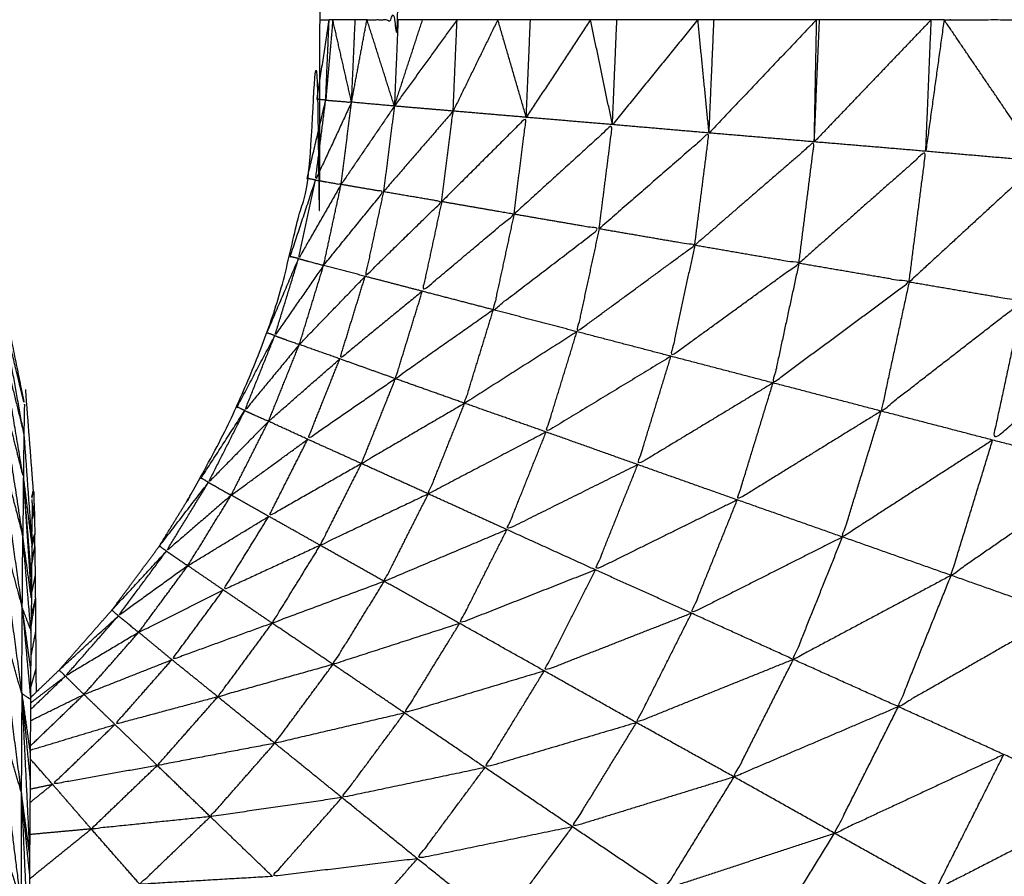
# Model space of a CAD drawing. Units: millimetres. Extents: x 0.6 to 20.8, y -0.8 to 17.7.
# Drawn here: x 6.6 to 6.6, y 14.9 to 14.9 of the extents above; entities that cross this region are included whole.
import ezdxf

# ---------------------------------------------------------------- set-up
doc = ezdxf.new("R2010")
doc.units = ezdxf.units.MM
doc.header["$MEASUREMENT"] = 0
doc.layers.get('0').update_dxf_attribs({"lineweight": 13})

# ---------------------------------------------------------------- blocks, each defined once
blk = doc.blocks.new('OPSI2_CL023')
at = {"lineweight": -3}
for points, knots in [([(6.5584995, -0.5822718), (6.5585543, -0.5822192), (6.5586091, -0.5821666), (6.5587101, -0.5820516), (6.5588111, -0.5819366), (6.5589021, -0.5818141), (6.5589931, -0.5816916), (6.5590731, -0.5815611), (6.5591531, -0.5814306), (6.5592221, -0.5812946), (6.5592911, -0.5811586), (6.5593481, -0.5810166), (6.5594051, -0.5808746), (6.5594496, -0.5807286), (6.5594941, -0.5805826), (6.5595266, -0.5804331), (6.5595591, -0.5802836), (6.5595781, -0.5801321), (6.5595971, -0.5799806), (6.5596036, -0.5798281), (6.5596101, -0.5796756), (6.5596101, -0.5741756), (6.5596101, -0.5686756), (6.5596036, -0.5685231), (6.5595971, -0.5683706), (6.5595781, -0.5682186), (6.5595591, -0.5680666), (6.5595266, -0.5679176), (6.5594941, -0.5677686), (6.5594496, -0.5676221), (6.5594051, -0.5674756), (6.5593481, -0.5673341), (6.5592911, -0.5671926), (6.5592221, -0.5670561), (6.5591531, -0.5669196), (6.5590731, -0.5667896), (6.5589931, -0.5666596), (6.5589445, -0.5665939), (6.5588959, -0.5665282)], [28.501773, 28.501773, 28.501773, 29, 29, 30, 30, 31, 31, 32, 32, 33, 33, 34, 34, 35, 35, 36, 36, 37, 37, 38, 38, 39, 39, 40, 40, 41, 41, 42, 42, 43, 43, 44, 44, 45, 45, 46, 46, 46.534315, 46.534315, 46.534315]), ([(6.5597881, -0.5796756), (6.5598476, -0.5796756), (6.5599071, -0.5796756), (6.5599071, -0.5741756), (6.5599071, -0.5686756)], [0, 0, 0, 1, 1, 2, 2, 2]), ([(6.5619981, -0.5796756), (6.5621941, -0.5796756), (6.5623901, -0.5796756), (6.5623901, -0.5741756), (6.5623901, -0.5686756)], [0, 0, 0, 1, 1, 2, 2, 2]), ([(6.5596301, -0.5799836), (6.5596136, -0.5799821), (6.5595971, -0.5799806), (6.5596201, -0.5798281), (6.5596431, -0.5796756)], [0, 0, 0, 1, 1, 2, 2, 2]), ([(6.5596571, -0.5796756), (6.5596436, -0.5798296), (6.5596301, -0.5799836), (6.5596366, -0.5798296), (6.5596431, -0.5796756)], [0, 0, 0, 1, 1, 2, 2, 2]), ([(6.5609343, -0.5876731), (6.5609347, -0.5876729), (6.5609351, -0.5876726), (6.5612656, -0.5874496), (6.5615961, -0.5872266), (6.5619061, -0.5869761), (6.5622161, -0.5867256), (6.5625036, -0.5864496), (6.5627911, -0.5861736), (6.5630546, -0.5858746), (6.5633181, -0.5855756), (6.5635551, -0.5852551), (6.5637921, -0.5849346), (6.5640011, -0.5845951), (6.5642101, -0.5842556), (6.5643896, -0.5838996), (6.5645691, -0.5835436), (6.5647176, -0.5831736), (6.5648661, -0.5828036), (6.5649831, -0.5824226), (6.5651001, -0.5820416), (6.5651836, -0.5816521), (6.5652671, -0.5812626), (6.5653181, -0.5808671), (6.5653691, -0.5804716), (6.5653896, -0.5800736), (6.5654101, -0.5796756), (6.5653896, -0.5800552), (6.5653691, -0.5804347)], [23.998905, 23.998905, 23.998905, 24, 24, 25, 25, 26, 26, 27, 27, 28, 28, 29, 29, 30, 30, 31, 31, 32, 32, 33, 33, 34, 34, 35, 35, 36, 36, 36.95362, 36.95362, 36.95362]), ([(6.5595911, -0.5802896), (6.5595751, -0.5802866), (6.5595591, -0.5802836), (6.5595946, -0.5801336), (6.5596301, -0.5799836)], [0, 0, 0, 1, 1, 2, 2, 2]), ([(6.5596301, -0.5799836), (6.5596106, -0.5801366), (6.5595911, -0.5802896), (6.5596601, -0.5801406), (6.5597291, -0.5799916), (6.5596796, -0.5799876), (6.5596301, -0.5799836)], [0, 0, 0, 1, 1, 2, 2, 3, 3, 3]), ([(6.5600741, -0.5803726), (6.5600961, -0.5801991), (6.5601181, -0.5800256), (6.5599846, -0.5801801), (6.5598511, -0.5803346)], [0, 0, 0, 1, 1, 2, 2, 2]), ([(6.5603511, -0.5804206), (6.5603746, -0.5802351), (6.5603981, -0.5800496), (6.5602361, -0.5802111), (6.5600741, -0.5803726)], [0, 0, 0, 1, 1, 2, 2, 2]), ([(6.5606771, -0.5804766), (6.5607026, -0.5802771), (6.5607281, -0.5800776), (6.5605396, -0.5802491), (6.5603511, -0.5804206)], [0, 0, 0, 1, 1, 2, 2, 2]), ([(6.5610431, -0.5805396), (6.5610706, -0.5803246), (6.5610981, -0.5801096), (6.5608876, -0.5802931), (6.5606771, -0.5804766)], [0, 0, 0, 1, 1, 2, 2, 2]), ([(6.5614421, -0.5806086), (6.5614716, -0.5803761), (6.5615011, -0.5801436), (6.5612721, -0.5803416), (6.5610431, -0.5805396)], [0, 0, 0, 1, 1, 2, 2, 2]), ([(6.5618641, -0.5806806), (6.5618961, -0.5804301), (6.5619281, -0.5801796), (6.5616851, -0.5803941), (6.5614421, -0.5806086)], [0, 0, 0, 1, 1, 2, 2, 2]), ([(6.5622981, -0.5807546), (6.5623326, -0.5804861), (6.5623671, -0.5802176), (6.5621156, -0.5804491), (6.5618641, -0.5806806)], [0, 0, 0, 1, 1, 2, 2, 2]), ([(6.5595261, -0.5805906), (6.5595101, -0.5805866), (6.5594941, -0.5805826), (6.5595426, -0.5804361), (6.5595911, -0.5802896)], [0, 0, 0, 1, 1, 2, 2, 2]), ([(6.5595911, -0.5802896), (6.5595586, -0.5804401), (6.5595261, -0.5805906), (6.5596076, -0.5804486), (6.5596891, -0.5803066), (6.5596401, -0.5802981), (6.5595911, -0.5802896)], [0, 0, 0, 1, 1, 2, 2, 3, 3, 3]), ([(6.5596221, -0.5806166), (6.5597366, -0.5804756), (6.5598511, -0.5803346), (6.5597701, -0.5803206), (6.5596891, -0.5803066)], [0, 0, 0, 1, 1, 2, 2, 2]), ([(6.5598511, -0.5803346), (6.5599626, -0.5803536), (6.5600741, -0.5803726), (6.5599276, -0.5805156), (6.5597811, -0.5806586), (6.5598161, -0.5804966), (6.5598511, -0.5803346)], [0, 0, 0, 1, 1, 2, 2, 3, 3, 3]), ([(6.5600741, -0.5803726), (6.5602126, -0.5803966), (6.5603511, -0.5804206), (6.5601756, -0.5805681), (6.5600001, -0.5807156), (6.5600371, -0.5805441), (6.5600741, -0.5803726)], [0, 0, 0, 1, 1, 2, 2, 3, 3, 3]), ([(6.5603511, -0.5804206), (6.5605141, -0.5804486), (6.5606771, -0.5804766), (6.5604746, -0.5806316), (6.5602721, -0.5807866), (6.5603116, -0.5806036), (6.5603511, -0.5804206)], [0, 0, 0, 1, 1, 2, 2, 3, 3, 3]), ([(6.5606771, -0.5804766), (6.5608601, -0.5805081), (6.5610431, -0.5805396), (6.5608176, -0.5807051), (6.5605921, -0.5808706), (6.5606346, -0.5806736), (6.5606771, -0.5804766)], [0, 0, 0, 1, 1, 2, 2, 3, 3, 3]), ([(6.5610431, -0.5805396), (6.5612426, -0.5805741), (6.5614421, -0.5806086), (6.5611971, -0.5807866), (6.5609521, -0.5809646), (6.5609976, -0.5807521), (6.5610431, -0.5805396)], [0, 0, 0, 1, 1, 2, 2, 3, 3, 3]), ([(6.5594351, -0.5808856), (6.5594201, -0.5808801), (6.5594051, -0.5808746), (6.5594656, -0.5807326), (6.5595261, -0.5805906)], [0, 0, 0, 1, 1, 2, 2, 2]), ([(6.5595261, -0.5805906), (6.5594806, -0.5807381), (6.5594351, -0.5808856), (6.5595286, -0.5807511), (6.5596221, -0.5806166), (6.5595741, -0.5806036), (6.5595261, -0.5805906)], [0, 0, 0, 1, 1, 2, 2, 3, 3, 3]), ([(6.5614421, -0.5806086), (6.5616531, -0.5806446), (6.5618641, -0.5806806), (6.5616036, -0.5808736), (6.5613431, -0.5810666), (6.5613926, -0.5808376), (6.5614421, -0.5806086)], [0, 0, 0, 1, 1, 2, 2, 3, 3, 3]), ([(6.5600001, -0.5807156), (6.5598421, -0.5808451), (6.5596841, -0.5809746), (6.5597326, -0.5808166), (6.5597811, -0.5806586)], [0, 0, 0, 1, 1, 2, 2, 2]), ([(6.5583851, -0.5807706), (6.5584306, -0.5809596), (6.5584761, -0.5811486), (6.5584316, -0.5809296), (6.5583871, -0.5807106), (6.5583861, -0.5807406), (6.5583851, -0.5807706)], [0, 0, 0, 1, 1, 2, 2, 3, 3, 3]), ([(6.5602721, -0.5807866), (6.5600846, -0.5809186), (6.5598971, -0.5810506), (6.5599486, -0.5808831), (6.5600001, -0.5807156)], [0, 0, 0, 1, 1, 2, 2, 2]), ([(6.5618641, -0.5806806), (6.5620811, -0.5807176), (6.5622981, -0.5807546), (6.5620276, -0.5809646), (6.5617571, -0.5811746), (6.5618106, -0.5809276), (6.5618641, -0.5806806)], [0, 0, 0, 1, 1, 2, 2, 3, 3, 3]), ([(6.5605921, -0.5808706), (6.5603771, -0.5810076), (6.5601621, -0.5811446), (6.5602171, -0.5809656), (6.5602721, -0.5807866)], [0, 0, 0, 1, 1, 2, 2, 2]), ([(6.5622981, -0.5807546), (6.5625166, -0.5807926), (6.5627351, -0.5808306), (6.5624596, -0.5810581), (6.5621841, -0.5812856), (6.5622411, -0.5810201), (6.5622981, -0.5807546)], [0, 0, 0, 1, 1, 2, 2, 3, 3, 3]), ([(6.5583801, -0.5810656), (6.5584261, -0.5812481), (6.5584721, -0.5814306), (6.5584271, -0.5811596), (6.5583821, -0.5808886)], [0, 0, 0, 1, 1, 2, 2, 2]), ([(6.5593201, -0.5811726), (6.5593056, -0.5811656), (6.5592911, -0.5811586), (6.5593631, -0.5810221), (6.5594351, -0.5808856)], [0, 0, 0, 1, 1, 2, 2, 2]), ([(6.5594351, -0.5808856), (6.5593776, -0.5810291), (6.5593201, -0.5811726), (6.5594246, -0.5810461), (6.5595291, -0.5809196), (6.5594821, -0.5809026), (6.5594351, -0.5808856)], [0, 0, 0, 1, 1, 2, 2, 3, 3, 3]), ([(6.5609521, -0.5809646), (6.5607131, -0.5811096), (6.5604741, -0.5812546), (6.5605331, -0.5810626), (6.5605921, -0.5808706)], [0, 0, 0, 1, 1, 2, 2, 2]), ([(6.5598971, -0.5810506), (6.5597291, -0.5811666), (6.5595611, -0.5812826), (6.5596226, -0.5811286), (6.5596841, -0.5809746)], [0, 0, 0, 1, 1, 2, 2, 2]), ([(6.5613431, -0.5810666), (6.5610841, -0.5812231), (6.5608251, -0.5813796), (6.5608886, -0.5811721), (6.5609521, -0.5809646)], [0, 0, 0, 1, 1, 2, 2, 2]), ([(6.5601621, -0.5811446), (6.5599646, -0.5812601), (6.5597671, -0.5813756), (6.5598321, -0.5812131), (6.5598971, -0.5810506)], [0, 0, 0, 1, 1, 2, 2, 2]), ([(6.5583781, -0.5812996), (6.5584241, -0.5814766), (6.5584701, -0.5816536), (6.5584251, -0.5813596), (6.5583801, -0.5810656)], [0, 0, 0, 1, 1, 2, 2, 2]), ([(6.5585051, -0.5815077), (6.5585081, -0.5814951), (6.5585111, -0.5814826), (6.5584961, -0.5812871), (6.5584811, -0.5810916)], [9.934345, 9.934345, 9.934345, 10, 10, 11, 11, 11]), ([(6.5617571, -0.5811746), (6.5614816, -0.5813446), (6.5612061, -0.5815146), (6.5612746, -0.5812906), (6.5613431, -0.5810666)], [0, 0, 0, 1, 1, 2, 2, 2]), ([(6.5584761, -0.5811484), (6.5584761, -0.5811485), (6.5584761, -0.5811486), (6.5584751, -0.581205), (6.5584741, -0.5812615)], [38.995302, 38.995302, 38.995302, 39, 39, 39.998404, 39.998404, 39.998404]), ([(6.5604741, -0.5812546), (6.5602486, -0.5813731), (6.5600231, -0.5814916), (6.5600926, -0.5813181), (6.5601621, -0.5811446)], [0, 0, 0, 1, 1, 2, 2, 2]), ([(6.5591811, -0.5814476), (6.5591671, -0.5814391), (6.5591531, -0.5814306), (6.5592366, -0.5813016), (6.5593201, -0.5811726)], [0, 0, 0, 1, 1, 2, 2, 2]), ([(6.5593201, -0.5811726), (6.5592506, -0.5813101), (6.5591811, -0.5814476), (6.5592961, -0.5813306), (6.5594111, -0.5812136), (6.5593656, -0.5811931), (6.5593201, -0.5811726)], [0, 0, 0, 1, 1, 2, 2, 3, 3, 3]), ([(6.5621841, -0.5812856), (6.5618966, -0.5814711), (6.5616091, -0.5816566), (6.5616831, -0.5814156), (6.5617571, -0.5811746)], [0, 0, 0, 1, 1, 2, 2, 2]), ([(6.5608251, -0.5813796), (6.5605746, -0.5815041), (6.5603241, -0.5816286), (6.5603991, -0.5814416), (6.5604741, -0.5812546)], [0, 0, 0, 1, 1, 2, 2, 2]), ([(6.5597671, -0.5813756), (6.5595896, -0.5814766), (6.5594121, -0.5815776), (6.5594866, -0.5814301), (6.5595611, -0.5812826)], [0, 0, 0, 1, 1, 2, 2, 2]), ([(6.5626131, -0.5813966), (6.5623191, -0.5816001), (6.5620251, -0.5818036), (6.5621046, -0.5815446), (6.5621841, -0.5812856)], [0, 0, 0, 1, 1, 2, 2, 2]), ([(6.5600231, -0.5814916), (6.5598161, -0.5815901), (6.5596091, -0.5816886), (6.5596881, -0.5815321), (6.5597671, -0.5813756)], [0, 0, 0, 1, 1, 2, 2, 2]), ([(6.5612061, -0.5815146), (6.5609346, -0.5816486), (6.5606631, -0.5817826), (6.5607441, -0.5815811), (6.5608251, -0.5813796)], [0, 0, 0, 1, 1, 2, 2, 2]), ([(6.5584721, -0.5814306), (6.5584876, -0.5816626), (6.5585031, -0.5818946), (6.5584866, -0.5817741), (6.5584701, -0.5816536)], [0, 0, 0, 1, 1, 2, 2, 2]), ([(6.5584721, -0.5814306), (6.5584886, -0.5815616), (6.5585051, -0.5816926), (6.5585051, -0.5816928), (6.558505, -0.5816929)], [0, 0, 0, 1, 1, 1.000783, 1.000783, 1.000783]), ([(6.5590201, -0.5817106), (6.5590066, -0.5817011), (6.5589931, -0.5816916), (6.5590871, -0.5815696), (6.5591811, -0.5814476)], [0, 0, 0, 1, 1, 2, 2, 2]), ([(6.5591811, -0.5814476), (6.5591006, -0.5815791), (6.5590201, -0.5817106), (6.5591441, -0.5816036), (6.5592681, -0.5814966), (6.5592246, -0.5814721), (6.5591811, -0.5814476)], [0, 0, 0, 1, 1, 2, 2, 3, 3, 3]), ([(6.5585048, -0.5815033), (6.558507, -0.5814944), (6.5585091, -0.5814856), (6.5585091, -0.5814841), (6.5585091, -0.5814826)], [44.953395, 44.953395, 44.953395, 45, 45, 46, 46, 46]), ([(6.5585121, -0.5814858), (6.5585126, -0.5815112), (6.5585131, -0.5815366), (6.5585136, -0.5815461), (6.5585141, -0.5815556), (6.5585151, -0.5816001), (6.5585161, -0.5816446)], [12.003575, 12.003575, 12.003575, 13, 13, 14, 14, 15, 15, 15]), ([(6.5603241, -0.5816286), (6.5600891, -0.5817276), (6.5598541, -0.5818266), (6.5599386, -0.5816591), (6.5600231, -0.5814916)], [0, 0, 0, 1, 1, 2, 2, 2]), ([(6.5585051, -0.5816446), (6.5585061, -0.5816001), (6.5585071, -0.5815556), (6.5585071, -0.5815461), (6.5585071, -0.5815366)], [41, 41, 41, 42, 42, 43, 43, 43]), ([(6.5585078, -0.5815593), (6.5585104, -0.581548), (6.5585131, -0.5815366), (6.5585103, -0.5815464), (6.5585075, -0.5815563)], [0.9421471, 0.9421471, 0.9421471, 1, 1, 1.0599938, 1.0599938, 1.0599938]), ([(6.5616091, -0.5816566), (6.5613201, -0.5818026), (6.5610311, -0.5819486), (6.5611186, -0.5817316), (6.5612061, -0.5815146)], [0, 0, 0, 1, 1, 2, 2, 2]), ([(6.5596091, -0.5816886), (6.5594236, -0.5817741), (6.5592381, -0.5818596), (6.5593251, -0.5817186), (6.5594121, -0.5815776)], [0, 0, 0, 1, 1, 2, 2, 2]), ([(6.5585051, -0.5816446), (6.5585051, -0.5816686), (6.5585051, -0.5816926), (6.5585041, -0.5817486), (6.5585031, -0.5818046), (6.5585031, -0.5818496), (6.5585031, -0.5818946), (6.5585021, -0.5819556), (6.5585011, -0.5820166), (6.5585006, -0.5820881), (6.5585001, -0.5821596), (6.5585001, -0.5822191), (6.5585001, -0.5822786), (6.5584991, -0.5823821), (6.5584981, -0.5824856), (6.5584981, -0.5825376), (6.5584981, -0.5825896), (6.5584971, -0.5827301), (6.5584961, -0.5828706), (6.5584961, -0.5829081), (6.5584961, -0.5829456), (6.5584956, -0.5831276), (6.5584951, -0.5833096), (6.5584946, -0.5833276), (6.5584941, -0.5833456), (6.5584936, -0.5835661), (6.5584931, -0.5837866), (6.5584931, -0.5837936), (6.5584931, -0.5838006), (6.5584926, -0.5840321), (6.5584921, -0.5842636), (6.5584916, -0.5843026), (6.5584911, -0.5843416), (6.5584906, -0.5845586), (6.5584901, -0.5847756), (6.5584901, -0.5848496), (6.5584901, -0.5849236), (6.5584896, -0.5851211), (6.5584891, -0.5853186), (6.5584891, -0.5854301), (6.5584891, -0.5855416), (6.5584886, -0.5857141), (6.5584881, -0.5858866), (6.5584881, -0.5860386), (6.5584881, -0.5861906), (6.5584881, -0.5863336), (6.5584881, -0.5864766), (6.5584876, -0.5866706), (6.5584871, -0.5868646), (6.5584871, -0.5869756), (6.5584871, -0.5870866), (6.5584871, -0.5873221), (6.5584871, -0.5875576), (6.5584871, -0.5876331), (6.5584871, -0.5877086), (6.5584866, -0.5879861), (6.5584861, -0.5882636), (6.5584861, -0.5883016), (6.5584861, -0.5883396), (6.5584861, -0.5886576), (6.5584861, -0.5889756), (6.5584861, -0.5935306), (6.5584861, -0.5980856), (6.5584951, -0.5982356), (6.5585041, -0.5983856), (6.5585311, -0.5985331), (6.5585581, -0.5986806), (6.5586026, -0.5988241), (6.5586471, -0.5989676), (6.5587081, -0.5991046), (6.5587691, -0.5992416), (6.5588466, -0.5993701), (6.5589241, -0.5994986), (6.5590161, -0.5996171), (6.5591081, -0.5997356), (6.5592141, -0.5998421), (6.5593201, -0.5999486), (6.5595271, -0.6001571), (6.5597341, -0.6003656), (6.5599156, -0.6005971), (6.5600971, -0.6008286), (6.5602496, -0.6010796), (6.5604021, -0.6013306), (6.5605246, -0.6015981), (6.5606471, -0.6018656), (6.5607371, -0.6021451), (6.5608271, -0.6024246), (6.5608841, -0.6027136), (6.5609411, -0.6030026), (6.5609631, -0.6032951), (6.5609851, -0.6035876), (6.5609731, -0.6038816), (6.5609611, -0.6041756), (6.5609146, -0.6044656), (6.5608681, -0.6047556), (6.5607876, -0.6050386), (6.5607071, -0.6053216), (6.5605946, -0.6055931), (6.5604821, -0.6058646), (6.5603381, -0.6061206), (6.5601941, -0.6063766), (6.5600211, -0.6066146), (6.5598481, -0.6068526), (6.5596481, -0.6070681), (6.5594481, -0.6072836), (6.5592241, -0.6074741), (6.5590001, -0.6076646), (6.5587556, -0.6078281), (6.5585111, -0.6079916), (6.5582491, -0.6081246), (6.5579871, -0.6082576), (6.5577116, -0.6083591), (6.5574361, -0.6084606), (6.5571501, -0.6085291), (6.5568641, -0.6085976), (6.5565721, -0.6086321), (6.5562801, -0.6086666), (6.5559861, -0.6086666), (6.5556921, -0.6086666), (6.5554001, -0.6086321), (6.5551081, -0.6085976), (6.5548226, -0.6085291), (6.5545371, -0.6084606), (6.5542611, -0.6083591), (6.5539851, -0.6082576), (6.5537231, -0.6081246), (6.5534611, -0.6079916), (6.5532166, -0.6078281), (6.5529721, -0.6076646), (6.5527481, -0.6074741), (6.5525241, -0.6072836), (6.5523246, -0.6070681), (6.5521251, -0.6068526), (6.5519521, -0.6066146), (6.5517791, -0.6063766), (6.5516351, -0.6061206), (6.5514911, -0.6058646), (6.5513781, -0.6055931), (6.5512651, -0.6053216), (6.5511846, -0.6050386), (6.5511041, -0.6047556), (6.5510576, -0.6044656), (6.5510111, -0.6041756), (6.5509991, -0.6038816), (6.5509871, -0.6035876), (6.5510096, -0.6032951), (6.5510321, -0.6030026), (6.5510886, -0.6027136), (6.5511451, -0.6024246), (6.5512351, -0.6021451), (6.5513251, -0.6018656), (6.5514476, -0.6015981), (6.5515701, -0.6013306), (6.5517231, -0.6010796), (6.5518761, -0.6008286), (6.5520571, -0.6005971), (6.5522381, -0.6003656), (6.5524456, -0.6001571), (6.5526531, -0.5999486), (6.5527586, -0.5998421), (6.5528641, -0.5997356), (6.5529561, -0.5996171), (6.5530481, -0.5994986), (6.5531256, -0.5993701), (6.5532031, -0.5992416), (6.5532646, -0.5991046), (6.5533261, -0.5989676), (6.5533701, -0.5988241), (6.5534141, -0.5986806), (6.5534411, -0.5985331), (6.5534681, -0.5983856), (6.5534771, -0.5982356), (6.5534861, -0.5980856), (6.5534861, -0.5935306), (6.5534861, -0.5889756), (6.5534861, -0.5886576), (6.5534861, -0.5883396), (6.5534861, -0.5883016), (6.5534861, -0.5882636), (6.5534866, -0.5879861), (6.5534871, -0.5877086), (6.5534871, -0.5876331), (6.5534871, -0.5875576), (6.5534871, -0.5873221), (6.5534871, -0.5870866), (6.5534871, -0.5869756), (6.5534871, -0.5868646), (6.5534876, -0.5866706), (6.5534881, -0.5864766), (6.5534881, -0.5863336), (6.5534881, -0.5861906), (6.5534881, -0.5860386), (6.5534881, -0.5858866), (6.5534886, -0.5857141), (6.5534891, -0.5855416), (6.5534891, -0.5854301), (6.5534891, -0.5853186), (6.5534896, -0.5851211), (6.5534901, -0.5849236), (6.5534901, -0.5848496), (6.5534901, -0.5847756), (6.5534906, -0.5845586), (6.5534911, -0.5843416), (6.5534916, -0.5843026), (6.5534921, -0.5842636), (6.5534926, -0.5840321), (6.5534931, -0.5838006), (6.5534931, -0.5837936), (6.5534931, -0.5837866), (6.5534936, -0.5835661), (6.5534941, -0.5833456), (6.5534946, -0.5833276), (6.5534951, -0.5833096)], [-79, -79, -79, -78, -78, -77, -77, -76, -76, -75, -75, -74, -74, -73, -73, -72, -72, -71, -71, -70, -70, -69, -69, -68, -68, -67, -67, -66, -66, -65, -65, -64, -64, -63, -63, -62, -62, -61, -61, -60, -60, -59, -59, -58, -58, -57, -57, -56, -56, -55, -55, -54, -54, -53, -53, -52, -52, -51, -51, -50, -50, -49, -49, -48, -48, -47, -47, -46, -46, -45, -45, -44, -44, -43, -43, -42, -42, -41, -41, -40, -40, -39, -39, -38, -38, -37, -37, -36, -36, -35, -35, -34, -34, -33, -33, -32, -32, -31, -31, -30, -30, -29, -29, -28, -28, -27, -27, -26, -26, -25, -25, -24, -24, -23, -23, -22, -22, -21, -21, -20, -20, -19, -19, -18, -18, -17, -17, -16, -16, -15, -15, -14, -14, -13, -13, -12, -12, -11, -11, -10, -10, -9, -9, -8, -8, -7, -7, -6, -6, -5, -5, -4, -4, -3, -3, -2, -2, -1, -1, 0, 0, 1, 1, 2, 2, 3, 3, 4, 4, 5, 5, 6, 6, 7, 7, 8, 8, 9, 9, 10, 10, 11, 11, 12, 12, 13, 13, 14, 14, 15, 15, 16, 16, 17, 17, 18, 18, 19, 19, 20, 20, 21, 21, 22, 22, 23, 23, 24, 24, 25, 25, 26, 26, 27, 27, 27]), ([(6.5585051, -0.5816774), (6.5585106, -0.581661), (6.5585161, -0.5816446), (6.5585107, -0.5816687), (6.5585052, -0.5816928)], [0.8846361, 0.8846361, 0.8846361, 1, 1, 1.1168353, 1.1168353, 1.1168353]), ([(6.5606631, -0.5817826), (6.5604031, -0.5818851), (6.5601431, -0.5819876), (6.5602336, -0.5818081), (6.5603241, -0.5816286)], [0, 0, 0, 1, 1, 2, 2, 2]), ([(6.5620251, -0.5818036), (6.5617231, -0.5819646), (6.5614211, -0.5821256), (6.5615151, -0.5818911), (6.5616091, -0.5816566)], [0, 0, 0, 1, 1, 2, 2, 2]), ([(6.5585038, -0.5817676), (6.55851, -0.5817301), (6.5585161, -0.5816926), (6.5585102, -0.5817158), (6.5585043, -0.5817389)], [0.8649804, 0.8649804, 0.8649804, 1, 1, 1.1271676, 1.1271676, 1.1271676]), ([(6.5598541, -0.5818266), (6.5596396, -0.5819066), (6.5594251, -0.5819866), (6.5595171, -0.5818376), (6.5596091, -0.5816886)], [0, 0, 0, 1, 1, 2, 2, 2]), ([(6.5588361, -0.5819586), (6.5588236, -0.5819476), (6.5588111, -0.5819366), (6.5589156, -0.5818236), (6.5590201, -0.5817106)], [0, 0, 0, 1, 1, 2, 2, 2]), ([(6.5590201, -0.5817106), (6.5589281, -0.5818346), (6.5588361, -0.5819586), (6.5589691, -0.5818626), (6.5591021, -0.5817666), (6.5590611, -0.5817386), (6.5590201, -0.5817106)], [0, 0, 0, 1, 1, 2, 2, 3, 3, 3]), ([(6.5585171, -0.5818046), (6.5585176, -0.5818496), (6.5585181, -0.5818946), (6.5585186, -0.5819556), (6.5585191, -0.5820166), (6.5585196, -0.5820881), (6.5585201, -0.5821596), (6.5585205, -0.5822054), (6.5585209, -0.5822513)], [-30, -30, -30, -29, -29, -28, -28, -27, -27, -26.230078, -26.230078, -26.230078]), ([(6.5610311, -0.5819486), (6.5607491, -0.5820591), (6.5604671, -0.5821696), (6.5605651, -0.5819761), (6.5606631, -0.5817826)], [0, 0, 0, 1, 1, 2, 2, 2]), ([(6.5624431, -0.5819516), (6.5621331, -0.5821291), (6.5618231, -0.5823066), (6.5619241, -0.5820551), (6.5620251, -0.5818036)], [0, 0, 0, 1, 1, 2, 2, 2]), ([(6.5601431, -0.5819876), (6.5599006, -0.5820661), (6.5596581, -0.5821446), (6.5597561, -0.5819856), (6.5598541, -0.5818266)], [0, 0, 0, 1, 1, 2, 2, 2]), ([(6.5594251, -0.5819866), (6.5592331, -0.5820566), (6.5590411, -0.5821266), (6.5591396, -0.5819931), (6.5592381, -0.5818596)], [0, 0, 0, 1, 1, 2, 2, 2]), ([(6.5585013, -0.5820066), (6.5585097, -0.5819506), (6.5585181, -0.5818946), (6.5585101, -0.581925), (6.5585021, -0.5819554)], [0.815002, 0.815002, 0.815002, 1, 1, 1.1719925, 1.1719925, 1.1719925]), ([(6.5584661, -0.5822566), (6.5584201, -0.5820941), (6.5583741, -0.5819316), (6.5583731, -0.5821281), (6.5583721, -0.5823246)], [0, 0, 0, 1, 1, 2, 2, 2]), ([(6.5586331, -0.5821896), (6.5586211, -0.5821781), (6.5586091, -0.5821666), (6.5587226, -0.5820626), (6.5588361, -0.5819586)], [0, 0, 0, 1, 1, 2, 2, 2]), ([(6.5588361, -0.5819586), (6.5587346, -0.5820741), (6.5586331, -0.5821896), (6.5587736, -0.5821056), (6.5589141, -0.5820216), (6.5588751, -0.5819901), (6.5588361, -0.5819586)], [0, 0, 0, 1, 1, 2, 2, 3, 3, 3]), ([(6.5614211, -0.5821256), (6.5611206, -0.5822466), (6.5608201, -0.5823676), (6.5609256, -0.5821581), (6.5610311, -0.5819486)], [0, 0, 0, 1, 1, 2, 2, 2]), ([(6.5596581, -0.5821446), (6.5594376, -0.5822066), (6.5592171, -0.5822686), (6.5593211, -0.5821276), (6.5594251, -0.5819866)], [0, 0, 0, 1, 1, 2, 2, 2]), ([(6.5604671, -0.5821696), (6.5601996, -0.5822501), (6.5599321, -0.5823306), (6.5600376, -0.5821591), (6.5601431, -0.5819876)], [0, 0, 0, 1, 1, 2, 2, 2]), ([(6.5592171, -0.5822686), (6.5590201, -0.5823216), (6.5588231, -0.5823746), (6.5589321, -0.5822506), (6.5590411, -0.5821266)], [0, 0, 0, 1, 1, 2, 2, 2]), ([(6.5599321, -0.5823306), (6.5596836, -0.5823886), (6.5594351, -0.5824466), (6.5595466, -0.5822956), (6.5596581, -0.5821446)], [0, 0, 0, 1, 1, 2, 2, 2]), ([(6.5618231, -0.5823066), (6.5615086, -0.5824411), (6.5611941, -0.5825756), (6.5613076, -0.5823506), (6.5614211, -0.5821256)], [0, 0, 0, 1, 1, 2, 2, 2]), ([(6.5608201, -0.5823676), (6.5605301, -0.5824536), (6.5602401, -0.5825396), (6.5603536, -0.5823546), (6.5604671, -0.5821696)], [0, 0, 0, 1, 1, 2, 2, 2]), ([(6.5584994, -0.5823599), (6.5586018, -0.5823098), (6.5587041, -0.5822596), (6.5586686, -0.5822246), (6.5586331, -0.5821896), (6.5585664, -0.5822536), (6.5584997, -0.5823176)], [-1.696224, -1.696224, -1.696224, -1, -1, 0, 0, 0.598102, 0.598102, 0.598102]), ([(6.5584661, -0.5822566), (6.5584651, -0.5824441), (6.5584641, -0.5826316), (6.5584181, -0.5824781), (6.5583721, -0.5823246)], [0, 0, 0, 1, 1, 2, 2, 2]), ([(6.5585001, -0.5822786), (6.5584831, -0.5822676), (6.5584661, -0.5822566), (6.5584821, -0.5823711), (6.5584981, -0.5824856)], [0, 0, 0, 1, 1, 2, 2, 2]), ([(6.5594351, -0.5824466), (6.5592101, -0.5824891), (6.5589851, -0.5825316), (6.5591011, -0.5824001), (6.5592171, -0.5822686)], [0, 0, 0, 1, 1, 2, 2, 2]), ([(6.5583701, -0.5827656), (6.5584166, -0.5829091), (6.5584631, -0.5830526), (6.5584176, -0.5826886), (6.5583721, -0.5823246)], [0, 0, 0, 1, 1, 2, 2, 2]), ([(6.5602401, -0.5825396), (6.5599661, -0.5825971), (6.5596921, -0.5826546), (6.5598121, -0.5824926), (6.5599321, -0.5823306)], [0, 0, 0, 1, 1, 2, 2, 2]), ([(6.5622271, -0.5824896), (6.5619031, -0.5826406), (6.5615791, -0.5827916), (6.5617011, -0.5825491), (6.5618231, -0.5823066)], [0, 0, 0, 1, 1, 2, 2, 2]), ([(6.5589851, -0.5825316), (6.5587846, -0.5825676), (6.5585841, -0.5826036), (6.5587036, -0.5824891), (6.5588231, -0.5823746)], [0, 0, 0, 1, 1, 2, 2, 2]), ([(6.5611941, -0.5825756), (6.5608846, -0.5826711), (6.5605751, -0.5827666), (6.5606976, -0.5825671), (6.5608201, -0.5823676)], [0, 0, 0, 1, 1, 2, 2, 2]), ([(6.5596921, -0.5826546), (6.5594401, -0.5826911), (6.5591881, -0.5827276), (6.5593116, -0.5825871), (6.5594351, -0.5824466)], [0, 0, 0, 1, 1, 2, 2, 2]), ([(6.5626251, -0.5826696), (6.5622956, -0.5828386), (6.5619661, -0.5830076), (6.5620966, -0.5827486), (6.5622271, -0.5824896)], [0, 0, 0, 1, 1, 2, 2, 2]), ([(6.5591881, -0.5827276), (6.5589601, -0.5827511), (6.5587321, -0.5827746), (6.5588586, -0.5826531), (6.5589851, -0.5825316)], [0, 0, 0, 1, 1, 2, 2, 2]), ([(6.5605751, -0.5827666), (6.5602781, -0.5828276), (6.5599811, -0.5828886), (6.5601106, -0.5827141), (6.5602401, -0.5825396)], [0, 0, 0, 1, 1, 2, 2, 2]), ([(6.5615791, -0.5827916), (6.5612541, -0.5828986), (6.5609291, -0.5830056), (6.5610616, -0.5827906), (6.5611941, -0.5825756)], [0, 0, 0, 1, 1, 2, 2, 2]), ([(6.5599811, -0.5828886), (6.5597036, -0.5829226), (6.5594261, -0.5829566), (6.5595591, -0.5828056), (6.5596921, -0.5826546)], [0, 0, 0, 1, 1, 2, 2, 2]), ([(6.5594261, -0.5829566), (6.5591721, -0.5829716), (6.5589181, -0.5829866), (6.5590531, -0.5828571), (6.5591881, -0.5827276)], [0, 0, 0, 1, 1, 2, 2, 2]), ([(6.5583691, -0.5832516), (6.5584151, -0.5833836), (6.5584611, -0.5835156), (6.5584156, -0.5831406), (6.5583701, -0.5827656)], [0, 0, 0, 1, 1, 2, 2, 2]), ([(6.5609291, -0.5830056), (6.5606126, -0.5830741), (6.5602961, -0.5831426), (6.5604356, -0.5829546), (6.5605751, -0.5827666)], [0, 0, 0, 1, 1, 2, 2, 2]), ([(6.5619661, -0.5830076), (6.5616301, -0.5831301), (6.5612941, -0.5832526), (6.5614366, -0.5830221), (6.5615791, -0.5827916)], [0, 0, 0, 1, 1, 2, 2, 2]), ([(6.5602961, -0.5831426), (6.5599956, -0.5831786), (6.5596951, -0.5832146), (6.5598381, -0.5830516), (6.5599811, -0.5828886)], [0, 0, 0, 1, 1, 2, 2, 2])]:
    blk.add_open_spline(points, degree=2, knots=knots, dxfattribs=at)
for points in [[(6.5596101, -0.5796756), (6.5596266, -0.5796756), (6.5596431, -0.5796756)], [(6.5596571, -0.5796756), (6.5596501, -0.5796756), (6.5596431, -0.5796756)], [(6.5597431, -0.5796756), (6.5597001, -0.5796756), (6.5596571, -0.5796756)], [(6.5597291, -0.5799916), (6.5596931, -0.5798336), (6.5596571, -0.5796756)], [(6.5597291, -0.5799916), (6.5597361, -0.5798336), (6.5597431, -0.5796756)], [(6.5597291, -0.5799916), (6.5597586, -0.5798336), (6.5597881, -0.5796756)], [(6.5597881, -0.5796756), (6.5597656, -0.5796756), (6.5597431, -0.5796756)], [(6.5598929, -0.5800061), (6.5598405, -0.5798408), (6.5597881, -0.5796756)], [(6.5599071, -0.5796756), (6.5599001, -0.5798406), (6.5598931, -0.5800055)], [(6.5601331, -0.5796756), (6.5600133, -0.5798409), (6.5598934, -0.5800062)], [(6.5598934, -0.5800057), (6.5599472, -0.5798407), (6.5600011, -0.5796756)], [(6.5600011, -0.5796756), (6.5599541, -0.5796756), (6.5599071, -0.5796756)], [(6.5601331, -0.5796756), (6.5600671, -0.5796756), (6.5600011, -0.5796756)], [(6.5601181, -0.5800256), (6.5601256, -0.5798506), (6.5601331, -0.5796756)], [(6.5602891, -0.5796756), (6.5602036, -0.5798506), (6.5601181, -0.5800256)], [(6.5602891, -0.5796756), (6.5602111, -0.5796756), (6.5601331, -0.5796756)], [(6.5604141, -0.5796756), (6.5603516, -0.5796756), (6.5602891, -0.5796756)], [(6.5603981, -0.5800496), (6.5603436, -0.5798626), (6.5602891, -0.5796756)], [(6.5603981, -0.5800496), (6.5604061, -0.5798626), (6.5604141, -0.5796756)], [(6.5606441, -0.5796756), (6.5605211, -0.5798626), (6.5603981, -0.5800496)], [(6.5606441, -0.5796756), (6.5605291, -0.5796756), (6.5604141, -0.5796756)], [(6.5607451, -0.5796756), (6.5606946, -0.5796756), (6.5606441, -0.5796756)], [(6.5607281, -0.5800776), (6.5606861, -0.5798766), (6.5606441, -0.5796756)], [(6.5607281, -0.5800776), (6.5607366, -0.5798766), (6.5607451, -0.5796756)], [(6.5610551, -0.5796756), (6.5608916, -0.5798766), (6.5607281, -0.5800776)], [(6.5610551, -0.5796756), (6.5609001, -0.5796756), (6.5607451, -0.5796756)], [(6.5611171, -0.5796756), (6.5610861, -0.5796756), (6.5610551, -0.5796756)], [(6.5610981, -0.5801096), (6.5610766, -0.5798926), (6.5610551, -0.5796756)], [(6.5610981, -0.5801096), (6.5611076, -0.5798926), (6.5611171, -0.5796756)], [(6.5615101, -0.5796756), (6.5613041, -0.5798926), (6.5610981, -0.5801096)], [(6.5615101, -0.5796756), (6.5613136, -0.5796756), (6.5611171, -0.5796756)], [(6.5615011, -0.5801436), (6.5615056, -0.5799096), (6.5615101, -0.5796756)], [(6.5615011, -0.5801436), (6.5615111, -0.5799096), (6.5615211, -0.5796756)], [(6.5619491, -0.5796756), (6.5617251, -0.5799096), (6.5615011, -0.5801436)], [(6.5615211, -0.5796756), (6.5615156, -0.5796756), (6.5615101, -0.5796756)], [(6.5619491, -0.5796756), (6.5617351, -0.5796756), (6.5615211, -0.5796756)], [(6.5619281, -0.5801796), (6.5619386, -0.5799276), (6.5619491, -0.5796756)], [(6.5619981, -0.5796756), (6.5619631, -0.5799276), (6.5619281, -0.5801796)], [(6.5619981, -0.5796756), (6.5619736, -0.5796756), (6.5619491, -0.5796756)], [(6.5623671, -0.5802176), (6.5621826, -0.5799466), (6.5619981, -0.5796756)], [(6.5596891, -0.5803066), (6.5597091, -0.5801491), (6.5597291, -0.5799916)], [(6.5598931, -0.5800066), (6.5598111, -0.5799991), (6.5597291, -0.5799916)], [(6.5598931, -0.5800066), (6.5597911, -0.5801566), (6.5596891, -0.5803066)], [(6.5598931, -0.5800066), (6.5598721, -0.5801706), (6.5598511, -0.5803346)], [(6.5601181, -0.5800256), (6.5600056, -0.5800161), (6.5598931, -0.5800066)], [(6.5603981, -0.5800496), (6.5602581, -0.5800376), (6.5601181, -0.5800256)], [(6.5607281, -0.5800776), (6.5605631, -0.5800636), (6.5603981, -0.5800496)], [(6.5610981, -0.5801096), (6.5609131, -0.5800936), (6.5607281, -0.5800776)], [(6.5615011, -0.5801436), (6.5612996, -0.5801266), (6.5610981, -0.5801096)], [(6.5619281, -0.5801796), (6.5617146, -0.5801616), (6.5615011, -0.5801436)], [(6.5623671, -0.5802176), (6.5621476, -0.5801986), (6.5619281, -0.5801796)], [(6.5596221, -0.5806166), (6.5596556, -0.5804616), (6.5596891, -0.5803066)], [(6.5595291, -0.5809196), (6.5595756, -0.5807681), (6.5596221, -0.5806166)], [(6.5597811, -0.5806586), (6.5597016, -0.5806376), (6.5596221, -0.5806166)], [(6.5595291, -0.5809196), (6.5596551, -0.5807891), (6.5597811, -0.5806586)], [(6.5600001, -0.5807156), (6.5598906, -0.5806871), (6.5597811, -0.5806586)], [(6.5602721, -0.5807866), (6.5601361, -0.5807511), (6.5600001, -0.5807156)], [(6.558474, -0.581261), (6.5584295, -0.5810158), (6.5583851, -0.5807706)], [(6.5605921, -0.5808706), (6.5604321, -0.5808286), (6.5602721, -0.5807866)], [(6.5583821, -0.5808886), (6.5584281, -0.5810751), (6.5584741, -0.5812616)], [(6.5609521, -0.5809646), (6.5607721, -0.5809176), (6.5605921, -0.5808706)], [(6.5594111, -0.5812136), (6.5594701, -0.5810666), (6.5595291, -0.5809196)], [(6.5596841, -0.5809746), (6.5596066, -0.5809471), (6.5595291, -0.5809196)], [(6.5594111, -0.5812136), (6.5595476, -0.5810941), (6.5596841, -0.5809746)], [(6.5598971, -0.5810506), (6.5597906, -0.5810126), (6.5596841, -0.5809746)], [(6.5613431, -0.5810666), (6.5611476, -0.5810156), (6.5609521, -0.5809646)], [(6.5601621, -0.5811446), (6.5600296, -0.5810976), (6.5598971, -0.5810506)], [(6.5617571, -0.5811746), (6.5615501, -0.5811206), (6.5613431, -0.5810666)], [(6.5604741, -0.5812546), (6.5603181, -0.5811996), (6.5601621, -0.5811446)], [(6.5621841, -0.5812856), (6.5619706, -0.5812301), (6.5617571, -0.5811746)], [(6.5592681, -0.5814966), (6.5593396, -0.5813551), (6.5594111, -0.5812136)], [(6.5595611, -0.5812826), (6.5594861, -0.5812481), (6.5594111, -0.5812136)], [(6.5584741, -0.5812616), (6.5584731, -0.5813461), (6.5584721, -0.5814306)], [(6.5584741, -0.5812616), (6.5584896, -0.5814771), (6.5585051, -0.5816926)], [(6.5608251, -0.5813796), (6.5606496, -0.5813171), (6.5604741, -0.5812546)], [(6.5584681, -0.5819296), (6.5584231, -0.5816146), (6.5583781, -0.5812996)], [(6.5592681, -0.5814966), (6.5594146, -0.5813896), (6.5595611, -0.5812826)], [(6.5597671, -0.5813756), (6.5596641, -0.5813291), (6.5595611, -0.5812826)], [(6.5626131, -0.5813966), (6.5623986, -0.5813411), (6.5621841, -0.5812856)], [(6.5600231, -0.5814916), (6.5598951, -0.5814336), (6.5597671, -0.5813756)], [(6.5612061, -0.5815146), (6.5610156, -0.5814471), (6.5608251, -0.5813796)], [(6.5584721, -0.5814306), (6.5584711, -0.5815421), (6.5584701, -0.5816536)], [(6.5585031, -0.5818046), (6.5584876, -0.5816176), (6.5584721, -0.5814306)], [(6.5585111, -0.5814826), (6.5585116, -0.5814841), (6.5585121, -0.5814856)], [(6.5591021, -0.5817666), (6.5591851, -0.5816316), (6.5592681, -0.5814966)], [(6.5594121, -0.5815776), (6.5593401, -0.5815371), (6.5592681, -0.5814966)], [(6.5603241, -0.5816286), (6.5601736, -0.5815601), (6.5600231, -0.5814916)], [(6.5585088, -0.5815548), (6.5585071, -0.5815337), (6.5585054, -0.5815126)], [(6.5585054, -0.5815435), (6.5585061, -0.5815532), (6.5585068, -0.5815628)], [(6.5585071, -0.5815366), (6.5585063, -0.5815398), (6.5585056, -0.581543)], [(6.5616091, -0.5816566), (6.5614076, -0.5815856), (6.5612061, -0.5815146)], [(6.5585141, -0.5815556), (6.5585103, -0.5815711), (6.5585064, -0.5815865)], [(6.5585069, -0.5815647), (6.5585075, -0.5815724), (6.558508, -0.5815801)], [(6.5591021, -0.5817666), (6.5592571, -0.5816721), (6.5594121, -0.5815776)], [(6.5596091, -0.5816886), (6.5595106, -0.5816331), (6.5594121, -0.5815776)], [(6.5583761, -0.5815886), (6.5584221, -0.5817591), (6.5584681, -0.5819296)], [(6.5583761, -0.5815886), (6.5584211, -0.5819226), (6.5584661, -0.5822566)], [(6.5584681, -0.5819296), (6.5584691, -0.5817916), (6.5584701, -0.5816536)], [(6.5585011, -0.5820166), (6.5584856, -0.5818351), (6.5584701, -0.5816536)], [(6.5585074, -0.5816833), (6.5585058, -0.5816639), (6.5585043, -0.5816445)], [(6.5585161, -0.5816926), (6.5585161, -0.5816686), (6.5585161, -0.5816446)], [(6.5606631, -0.5817826), (6.5604936, -0.5817056), (6.5603241, -0.5816286)], [(6.5620251, -0.5818036), (6.5618171, -0.5817301), (6.5616091, -0.5816566)], [(6.5585161, -0.5816926), (6.5585166, -0.5817486), (6.5585171, -0.5818046)], [(6.5598541, -0.5818266), (6.5597316, -0.5817576), (6.5596091, -0.5816886)], [(6.5589141, -0.5820216), (6.5590081, -0.5818941), (6.5591021, -0.5817666)], [(6.5592381, -0.5818596), (6.5591701, -0.5818131), (6.5591021, -0.5817666)], [(6.558502, -0.5818098), (6.5585026, -0.5818072), (6.5585031, -0.5818046)], [(6.5585171, -0.5818046), (6.5585101, -0.5818382), (6.5585031, -0.5818718)], [(6.5610311, -0.5819486), (6.5608471, -0.5818656), (6.5606631, -0.5817826)], [(6.5624431, -0.5819516), (6.5622341, -0.5818776), (6.5620251, -0.5818036)], [(6.5601431, -0.5819876), (6.5599986, -0.5819071), (6.5598541, -0.5818266)], [(6.5589141, -0.5820216), (6.5590761, -0.5819406), (6.5592381, -0.5818596)], [(6.5594251, -0.5819866), (6.5593316, -0.5819231), (6.5592381, -0.5818596)], [(6.5584641, -0.5826316), (6.5584191, -0.5822816), (6.5583741, -0.5819316)], [(6.5584661, -0.5822566), (6.5584671, -0.5820931), (6.5584681, -0.5819296)], [(6.5584682, -0.5819303), (6.5584841, -0.5821045), (6.5585001, -0.5822786)], [(6.5585001, -0.5821596), (6.5584842, -0.582045), (6.5584682, -0.5819303)], [(6.5584684, -0.5819303), (6.5584847, -0.5819735), (6.5585011, -0.5820166)], [(6.5614211, -0.5821256), (6.5612261, -0.5820371), (6.5610311, -0.5819486)], [(6.5596581, -0.5821446), (6.5595416, -0.5820656), (6.5594251, -0.5819866)], [(6.5604671, -0.5821696), (6.5603051, -0.5820786), (6.5601431, -0.5819876)], [(6.5585011, -0.5820166), (6.5585006, -0.5820194), (6.5585, -0.5820222)], [(6.5585191, -0.5820166), (6.5585101, -0.5820636), (6.5585012, -0.5821107)], [(6.5587041, -0.5822596), (6.5588091, -0.5821406), (6.5589141, -0.5820216)], [(6.5590411, -0.5821266), (6.5589776, -0.5820741), (6.5589141, -0.5820216)], [(6.5587041, -0.5822596), (6.5588726, -0.5821931), (6.5590411, -0.5821266)], [(6.5592171, -0.5822686), (6.5591291, -0.5821976), (6.5590411, -0.5821266)], [(6.5599321, -0.5823306), (6.5597951, -0.5822376), (6.5596581, -0.5821446)], [(6.5618231, -0.5823066), (6.5616221, -0.5822161), (6.5614211, -0.5821256)], [(6.5585201, -0.5821596), (6.5585101, -0.5821962), (6.5585001, -0.5822328)], [(6.5608201, -0.5823676), (6.5606436, -0.5822686), (6.5604671, -0.5821696)], [(6.5585003, -0.5822919), (6.5585667, -0.5822408), (6.5586331, -0.5821896)], [(6.5584661, -0.5822566), (6.5584821, -0.5824231), (6.5584981, -0.5825896)], [(6.5584661, -0.5822566), (6.5584811, -0.5825636), (6.5584961, -0.5828706)], [(6.5584984, -0.5824573), (6.5586012, -0.5823585), (6.5587041, -0.5822596)], [(6.5588231, -0.5823746), (6.5587636, -0.5823171), (6.5587041, -0.5822596)], [(6.5594351, -0.5824466), (6.5593261, -0.5823576), (6.5592171, -0.5822686)], [(6.5602401, -0.5825396), (6.5600861, -0.5824351), (6.5599321, -0.5823306)], [(6.5622271, -0.5824896), (6.5620251, -0.5823981), (6.5618231, -0.5823066)], [(6.5584984, -0.5824726), (6.5586608, -0.5824236), (6.5588231, -0.5823746)], [(6.5589851, -0.5825316), (6.5589041, -0.5824531), (6.5588231, -0.5823746)], [(6.5611941, -0.5825756), (6.5610071, -0.5824716), (6.5608201, -0.5823676)], [(6.5596921, -0.5826546), (6.5595636, -0.5825506), (6.5594351, -0.5824466)], [(6.5585841, -0.5826036), (6.5585411, -0.5825547), (6.5584981, -0.5825058)], [(6.5626251, -0.5826696), (6.5624261, -0.5825796), (6.5622271, -0.5824896)], [(6.5591881, -0.5827276), (6.5590866, -0.5826296), (6.5589851, -0.5825316)], [(6.5605751, -0.5827666), (6.5604076, -0.5826531), (6.5602401, -0.5825396)], [(6.5615791, -0.5827916), (6.5613866, -0.5826836), (6.5611941, -0.5825756)], [(6.5584641, -0.5826316), (6.5584636, -0.5828421), (6.5584631, -0.5830526)], [(6.5584641, -0.5826316), (6.5584796, -0.5829706), (6.5584951, -0.5833096)], [(6.5584961, -0.5829456), (6.5584801, -0.5827886), (6.5584641, -0.5826316)], [(6.5584961, -0.5828706), (6.5584801, -0.5827511), (6.5584641, -0.5826316)], [(6.5584976, -0.5826734), (6.5585408, -0.5826385), (6.5585841, -0.5826036)], [(6.5584981, -0.5826218), (6.5585411, -0.5826127), (6.5585841, -0.5826036)], [(6.5587321, -0.5827746), (6.5586581, -0.5826891), (6.5585841, -0.5826036)], [(6.5599811, -0.5828886), (6.5598366, -0.5827716), (6.5596921, -0.5826546)], [(6.5594261, -0.5829566), (6.5593071, -0.5828421), (6.5591881, -0.5827276)], [(6.5584961, -0.5829655), (6.5586141, -0.5828701), (6.5587321, -0.5827746)], [(6.5587321, -0.5827746), (6.5586145, -0.5827854), (6.558497, -0.5827961)], [(6.5589181, -0.5829866), (6.5588251, -0.5828806), (6.5587321, -0.5827746)], [(6.5609291, -0.5830056), (6.5607521, -0.5828861), (6.5605751, -0.5827666)], [(6.5619661, -0.5830076), (6.5617726, -0.5828996), (6.5615791, -0.5827916)], [(6.5602961, -0.5831426), (6.5601386, -0.5830156), (6.5599811, -0.5828886)]]:
    blk.add_open_spline(points, degree=2, dxfattribs=at)

msp = doc.modelspace()

# ---------------------------------------------------------------- block references
msp.add_blockref('OPSI2_CL023', (0, 15.5054395))

doc.saveas('drawing.dxf')
